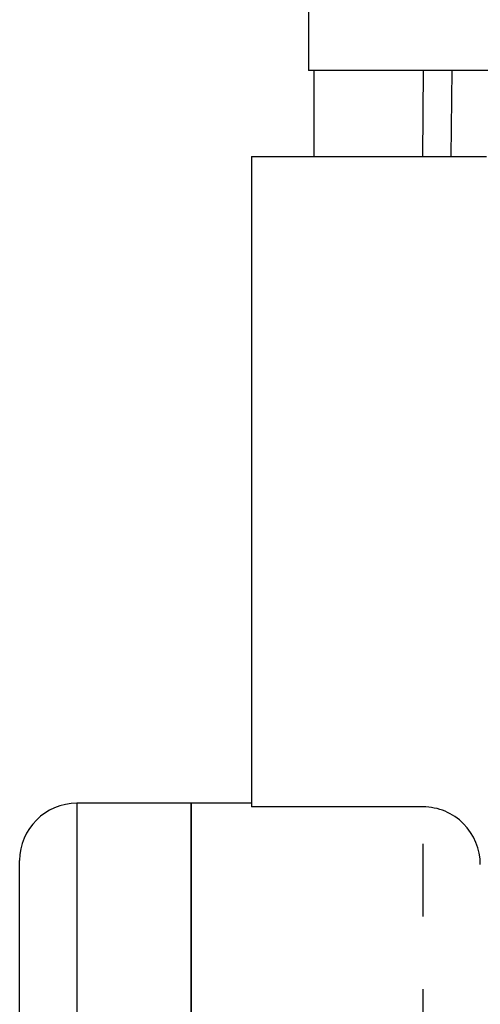
# Model space of a CAD drawing. Extents: x 163 to 243, y 93 to 264.
# Drawn here: x 185 to 193, y 207 to 224 of the extents above; entities that cross this region are included whole.
import ezdxf

# ---------------------------------------------------------------- set-up
doc = ezdxf.new("R2010")
doc.units = 0
doc.linetypes.add('PHANTOM', pattern=[12.7, 6.35, -1.27, 1.27, -1.27, 1.27, -1.27])
doc.layers.get('0').update_dxf_attribs({"linetype": 'CONTINUOUS'})

msp = doc.modelspace()

# ---------------------------------------------------------------- linework, layer by layer
at = {"color": 7, "linetype": 'CONTINUOUS'}
for p, q in [((190.409, 230.145), (190.409, 223.145)), ((205.009, 223.145), (190.409, 223.145)), ((190.508, 221.645), (190.508, 223.145)), ((189.409, 221.645), (189.409, 210.281)), ((189.409, 221.645), (193.52, 221.645)), ((188.359, 210.345), (186.359, 210.345)), ((189.409, 210.345), (188.359, 210.345)), ((188.359, 210.345), (188.359, 175.345)), ((188.359, 192.845), (188.359, 210.345)), ((192.409, 210.281), (189.409, 210.281)), ((185.359, 176.345), (185.359, 209.345))]:
    msp.add_line(p, q, dxfattribs=at)
at = {"color": 8, "linetype": 'PHANTOM'}
for p, q in [((192.403, 221.645), (192.418, 223.145)), ((192.909, 223.145), (192.894, 221.645)), ((186.359, 210.345), (186.359, 175.345)), ((192.409, 175.345), (192.409, 210.281))]:
    msp.add_line(p, q, dxfattribs=at)
at = {"color": 7, "linetype": 'CONTINUOUS'}
msp.add_arc((186.359, 209.345), 1, 90, 180, dxfattribs=at)
msp.add_open_spline([(193.409, 209.277), (193.409, 209.54), (193.302, 209.801), (193.024, 210.08), (192.913, 210.154), (192.672, 210.255), (192.54, 210.281), (192.409, 210.281)], degree=3, knots=[0, 0, 0, 0, 0.5, 0.5, 0.75, 0.75, 1, 1, 1, 1], dxfattribs=at)

doc.saveas('drawing.dxf')
